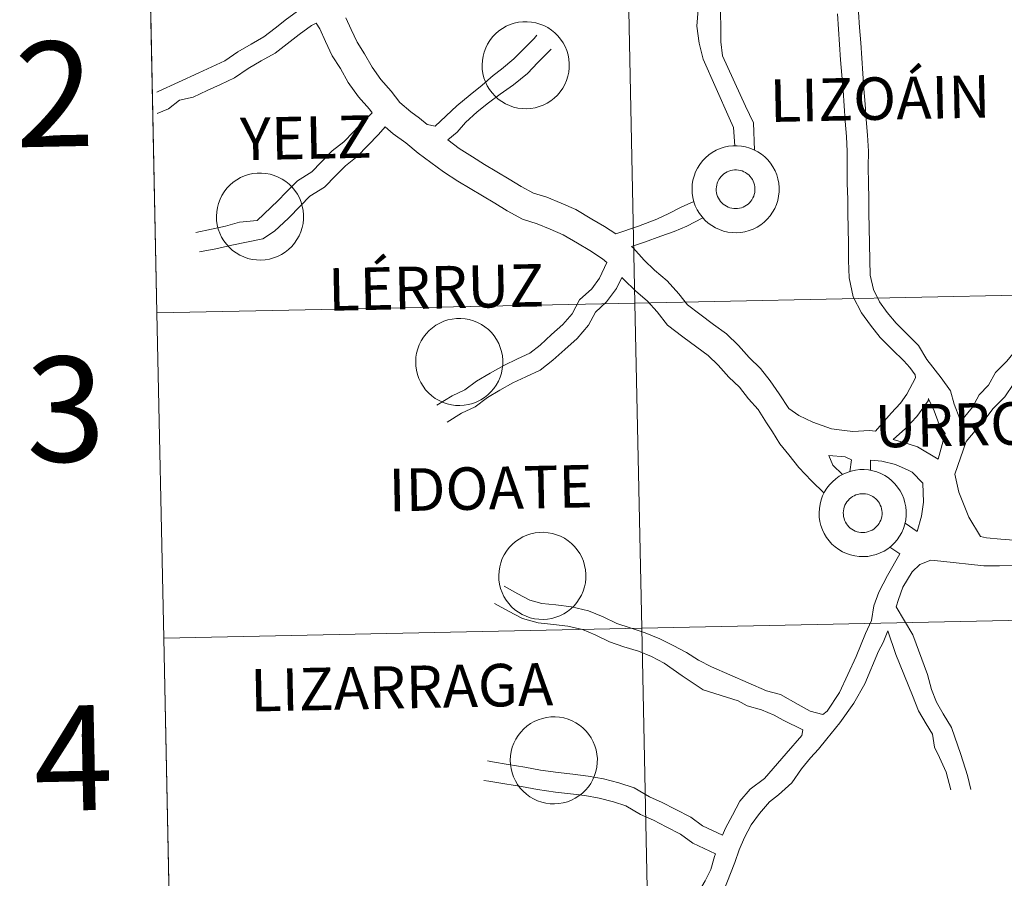
# Model space of a CAD drawing. Units: metres. Extents: x 640676 to 645192, y 4729470 to 4732532.
# Drawn here: x 641541 to 641626, y 4729651 to 4729725 of the extents above; entities that cross this region are included whole.
import ezdxf
from ezdxf.enums import TextEntityAlignment as Align

# ---------------------------------------------------------------- set-up
doc = ezdxf.new("R2010")
doc.units = ezdxf.units.M
doc.header["$MEASUREMENT"] = 0
doc.layers.add('Level 63', color=7, linetype='Continuous', lineweight=0)
doc.styles.add('Arial', font='ARIAL.TTF', dxfattribs={"height": 0.2})

msp = doc.modelspace()

# ---------------------------------------------------------------- linework, layer by layer
at = {"layer": 'Level 63', "linetype": 'Continuous', "lineweight": 0}
for p, q in [((641552.55, 4729727.44, 0.01), (641553.13, 4729699.59, 0.01)), ((641553.13, 4729699.59, 0.01), (641553.71, 4729671.72, 0.01)), ((641622.48, 4729688.58, 0.01), (641621.52, 4729685.78, 0.01)), ((641553.71, 4729671.72, 0.01), (641554.29, 4729643.87, 0.01))]:
    msp.add_line(p, q, dxfattribs=at)
for points in [[(641602.66, 4729713.91, 0.01), (641602.56, 4729715.48, 0.01), (641602.18, 4729716.32, 0.01), (641599.94, 4729721.36, 0.01), (641599.6, 4729722.72, 0.01), (641599.41, 4729724.17, 0.01), (641599.53, 4729725.6, 0.01), (641599.55, 4729726.65, 0.01), (641599.7, 4729728.06, 0.01), (641599.95, 4729729.41, 0.01), (641600.07, 4729730.06, 0.01)], [(641604.36, 4729713.54, 0.01), (641604.25, 4729715.88, 0.01), (641603.58, 4729717.32, 0.01), (641601.61, 4729721.63, 0.01), (641601.47, 4729722.82, 0.01), (641601.45, 4729724.05, 0.01), (641601.44, 4729725.32, 0.01), (641601.41, 4729726.73, 0.01), (641601.39, 4729727.92, 0.01), (641601.62, 4729729.12, 0.01), (641601.73, 4729729.75, 0.01)], [(641553.13, 4729699.59, 0.01), (641594.1, 4729700.44, 0.01), (641593.52, 4729728.29, 0.01), (641552.55, 4729727.44, 0.01)], [(641553.11, 4729718.52, 0.01), (641553.24, 4729718.58, 0.01), (641556.73, 4729720.18, 0.01), (641558.95, 4729721.21, 0.01), (641560.05, 4729721.97, 0.01), (641561.21, 4729722.64, 0.01), (641562.3, 4729723.27, 0.01), (641563.26, 4729724.01, 0.01), (641564.24, 4729724.77, 0.01), (641566.02, 4729726.07, 0.01)], [(641569.31, 4729724.9, 0.01), (641569.77, 4729723.89, 0.01), (641570.28, 4729722.8, 0.01), (641570.91, 4729721.81, 0.01), (641571.59, 4729720.65, 0.01), (641572.31, 4729719.6, 0.01), (641573.21, 4729718.6, 0.01), (641573.96, 4729717.63, 0.01), (641574.89, 4729716.84, 0.01), (641575.64, 4729716.28, 0.01), (641576.28, 4729715.75, 0.01)], [(641611.46, 4729725.23, 0.01), (641611.54, 4729723.93, 0.01), (641611.63, 4729722.6, 0.01), (641611.73, 4729721.29, 0.01), (641611.83, 4729719.98, 0.01), (641611.94, 4729718.66, 0.01), (641612.03, 4729717.34, 0.01), (641612.13, 4729716.03, 0.01), (641612.23, 4729714.72, 0.01), (641612.3, 4729713.43, 0.01), (641612.29, 4729712.1, 0.01), (641612.3, 4729710.7, 0.01), (641612.34, 4729709.34, 0.01), (641612.35, 4729708.12, 0.01), (641612.38, 4729706.89, 0.01), (641612.4, 4729705.5, 0.01), (641612.42, 4729704.09, 0.01), (641612.46, 4729702.61, 0.01), (641612.82, 4729700.98, 0.01), (641613.51, 4729699.6, 0.01), (641614.29, 4729698.53, 0.01), (641615.13, 4729697.5, 0.01), (641616.16, 4729696.47, 0.01), (641617.15, 4729695.49, 0.01), (641617.66, 4729694.91, 0.01), (641618.13, 4729694.29, 0.01), (641618.14, 4729694.04, 0.01)], [(641613.27, 4729725.38, 0.01), (641613.35, 4729724.05, 0.01), (641613.45, 4729722.74, 0.01), (641613.54, 4729721.42, 0.01), (641613.64, 4729720.12, 0.01), (641613.73, 4729718.8, 0.01), (641613.83, 4729717.48, 0.01), (641613.93, 4729716.17, 0.01), (641614.04, 4729714.84, 0.01), (641614.11, 4729713.47, 0.01), (641614.1, 4729712.09, 0.01), (641614.11, 4729710.72, 0.01), (641614.15, 4729709.37, 0.01), (641614.16, 4729708.14, 0.01), (641614.19, 4729706.91, 0.01), (641614.21, 4729705.51, 0.01), (641614.23, 4729704.12, 0.01), (641614.26, 4729702.83, 0.01), (641614.54, 4729701.6, 0.01), (641615.06, 4729700.54, 0.01), (641615.73, 4729699.64, 0.01), (641616.48, 4729698.72, 0.01), (641617.43, 4729697.76, 0.01), (641618.42, 4729696.79, 0.01), (641619.12, 4729695.61, 0.01), (641620.35, 4729694.03, 0.01), (641621.15, 4729692.92, 0.01)], [(641553.14, 4729716.7, 0.01), (641554.12, 4729717.1, 0.01), (641555.06, 4729717.84, 0.01), (641556.23, 4729718.08, 0.01), (641557.44, 4729718.66, 0.01), (641558.58, 4729719.17, 0.01), (641559.78, 4729719.74, 0.01), (641560.96, 4729720.54, 0.01), (641562.06, 4729721.19, 0.01), (641563.25, 4729721.86, 0.01), (641564.3, 4729722.67, 0.01), (641565.33, 4729723.47, 0.01), (641566.38, 4729724.24, 0.01), (641566.77, 4729724.42, 0.01)], [(641566.77, 4729724.42, 0.01), (641567.08, 4729723.96, 0.01), (641567.58, 4729722.87, 0.01), (641568.15, 4729721.62, 0.01), (641568.85, 4729720.55, 0.01), (641569.53, 4729719.36, 0.01), (641570.41, 4729718.11, 0.01), (641571.36, 4729717.05, 0.01), (641571.58, 4729716.76, 0.01)], [(641576.28, 4729715.75, 0.01), (641576.98, 4729715.61, 0.01), (641578.84, 4729717.36, 0.01), (641579.99, 4729718.28, 0.01), (641581.02, 4729719.11, 0.01), (641581.95, 4729719.96, 0.01), (641582.67, 4729720.5, 0.01), (641583.73, 4729721.37, 0.01), (641584.58, 4729722.22, 0.01), (641585.46, 4729723.13, 0.01), (641585.7, 4729723.39, 0.01)], [(641578.06, 4729714.42, 0.01), (641578.87, 4729715.09, 0.01), (641579.58, 4729715.93, 0.01), (641580.58, 4729716.83, 0.01), (641581.55, 4729717.59, 0.01), (641582.55, 4729718.36, 0.01), (641583.68, 4729719.14, 0.01), (641584.88, 4729720.11, 0.01), (641585.79, 4729721.05, 0.01), (641586.67, 4729721.96, 0.01), (641586.92, 4729722.21, 0.01)], [(641556.45, 4729706.5, 0.01), (641557.82, 4729706.76, 0.01), (641559, 4729707.02, 0.01), (641560.22, 4729707.37, 0.01), (641561.73, 4729707.52, 0.01), (641563.48, 4729709.19, 0.01), (641564.22, 4729709.95, 0.01), (641565.17, 4729710.93, 0.01), (641566.42, 4729711.7, 0.01), (641567.22, 4729712.53, 0.01), (641568.14, 4729713.48, 0.01), (641569.15, 4729714.26, 0.01), (641569.98, 4729715.13, 0.01), (641570.82, 4729716, 0.01), (641571.58, 4729716.76, 0.01)], [(641556.77, 4729704.82, 0.01), (641558.18, 4729705.1, 0.01), (641559.54, 4729705.41, 0.01), (641562.21, 4729705.94, 0.01), (641563.21, 4729706.59, 0.01), (641564.4, 4729707.71, 0.01), (641565.43, 4729708.76, 0.01), (641566.23, 4729709.59, 0.01), (641567.5, 4729710.38, 0.01), (641568.45, 4729711.36, 0.01), (641569.28, 4729712.21, 0.01), (641570.28, 4729713, 0.01), (641571.2, 4729713.95, 0.01), (641572.11, 4729714.88, 0.01), (641572.68, 4729715.54, 0.01)], [(641572.68, 4729715.54, 0.01), (641573.39, 4729714.94, 0.01), (641574.45, 4729714.18, 0.01), (641575.51, 4729713.28, 0.01), (641576.6, 4729712.48, 0.01), (641577.68, 4729711.7, 0.01), (641578.91, 4729710.9, 0.01), (641579.98, 4729710.26, 0.01), (641581.04, 4729709.62, 0.01), (641582.08, 4729708.99, 0.01), (641583.16, 4729708.34, 0.01), (641584.47, 4729707.63, 0.01), (641585.71, 4729707.24, 0.01), (641586.84, 4729706.76, 0.01), (641587.95, 4729706.29, 0.01), (641589.19, 4729705.56, 0.01), (641590.23, 4729704.95, 0.01), (641591.33, 4729704.24, 0.01), (641591.7, 4729703.92, 0.01)], [(641621.99, 4729690.24, 0.01), (641623.03, 4729691.52, 0.01), (641623.61, 4729692.58, 0.01), (641624.42, 4729693.41, 0.01), (641625.02, 4729694.49, 0.01), (641625.97, 4729695.47, 0.01), (641626.86, 4729696.53, 0.01), (641627.8, 4729697.5, 0.01), (641628.84, 4729698.43, 0.01), (641629.71, 4729699.33, 0.01), (641630.6, 4729700.25, 0.01), (641631.99, 4729702.14, 0.01), (641633.01, 4729703.34, 0.01), (641634.95, 4729706.89, 0.01), (641635.09, 4729708.11, 0.01), (641635.06, 4729709.43, 0.01), (641635.46, 4729712.91, 0.01), (641635.45, 4729714.12, 0.01), (641635.42, 4729715.34, 0.01)], [(641622.48, 4729688.58, 0.01), (641624.17, 4729690.58, 0.01), (641624.82, 4729691.39, 0.01), (641625.8, 4729692.4, 0.01), (641626.59, 4729693.55, 0.01), (641627.23, 4729694.33, 0.01), (641628.12, 4729695.41, 0.01), (641628.96, 4729696.28, 0.01), (641630.02, 4729697.2, 0.01), (641630.93, 4729698.15, 0.01), (641631.83, 4729699.08, 0.01), (641633.39, 4729701.18, 0.01), (641634.17, 4729702.12, 0.01), (641636.17, 4729705.21, 0.01), (641636.77, 4729708.03, 0.01), (641636.76, 4729709.14, 0.01), (641637.16, 4729712.93, 0.01), (641637.13, 4729714.15, 0.01), (641637.12, 4729715.36, 0.01)], [(641578.06, 4729714.42, 0.01), (641579.04, 4729713.69, 0.01), (641580.19, 4729712.96, 0.01), (641581.22, 4729712.33, 0.01), (641582.27, 4729711.69, 0.01), (641583.33, 4729711.05, 0.01), (641584.36, 4729710.44, 0.01), (641585.41, 4729709.87, 0.01), (641586.55, 4729709.51, 0.01), (641587.78, 4729708.99, 0.01), (641589.03, 4729708.45, 0.01), (641590.42, 4729707.64, 0.01), (641591.49, 4729706.99, 0.01), (641592.47, 4729706.37, 0.01)], [(641592.47, 4729706.37, 0.01), (641594.42, 4729707.02, 0.01), (641595.99, 4729707.64, 0.01), (641597, 4729708.12, 0.01), (641598.06, 4729708.65, 0.01), (641599.16, 4729709.15, 0.01)], [(641593.82, 4729705.29, 0.01), (641594.91, 4729705.67, 0.01), (641596.33, 4729706.17, 0.01), (641597.46, 4729706.56, 0.01), (641598.56, 4729707.02, 0.01), (641599.93, 4729707.74, 0.01)], [(641593.82, 4729705.29, 0.01), (641593.94, 4729705.17, 0.01), (641594.9, 4729704.11, 0.01), (641595.77, 4729703.27, 0.01), (641596.86, 4729702.35, 0.01), (641597.87, 4729701.22, 0.01), (641598.6, 4729700.29, 0.01), (641599.66, 4729699.49, 0.01), (641600.83, 4729698.59, 0.01), (641601.95, 4729697.79, 0.01), (641602.97, 4729696.8, 0.01), (641603.9, 4729695.77, 0.01), (641604.87, 4729694.84, 0.01), (641605.68, 4729693.77, 0.01), (641606.46, 4729692.65, 0.01), (641607.28, 4729691.41, 0.01), (641608.14, 4729690.79, 0.01)], [(641577.13, 4729691.68, 0.01), (641578.43, 4729692.49, 0.01), (641579.53, 4729692.99, 0.01), (641580.51, 4729693.75, 0.01), (641581.69, 4729694.44, 0.01), (641582.86, 4729695.1, 0.01), (641584.03, 4729695.66, 0.01), (641585.09, 4729696.14, 0.01), (641585.98, 4729696.84, 0.01), (641586.96, 4729697.73, 0.01), (641587.93, 4729698.59, 0.01), (641588.71, 4729699.51, 0.01), (641589.36, 4729700.72, 0.01), (641590.4, 4729701.67, 0.01), (641591.06, 4729702.56, 0.01), (641591.7, 4729703.92, 0.01)], [(641578.02, 4729690.24, 0.01), (641579.24, 4729691, 0.01), (641580.41, 4729691.54, 0.01), (641581.45, 4729692.34, 0.01), (641582.53, 4729692.97, 0.01), (641583.64, 4729693.61, 0.01), (641584.74, 4729694.11, 0.01), (641585.97, 4729694.69, 0.01), (641587.07, 4729695.54, 0.01), (641588.1, 4729696.47, 0.01), (641589.15, 4729697.41, 0.01), (641590.12, 4729698.55, 0.01), (641590.71, 4729699.66, 0.01), (641591.67, 4729700.53, 0.01), (641592.51, 4729701.69, 0.01), (641592.97, 4729702.64, 0.01)], [(641592.97, 4729702.64, 0.01), (641593.16, 4729702.45, 0.01), (641594.15, 4729701.48, 0.01), (641595.18, 4729700.61, 0.01), (641596.02, 4729699.68, 0.01), (641596.88, 4729698.54, 0.01), (641598.2, 4729697.55, 0.01), (641599.4, 4729696.65, 0.01), (641600.39, 4729695.94, 0.01), (641601.23, 4729695.12, 0.01), (641602.16, 4729694.09, 0.01), (641603.05, 4729693.23, 0.01), (641603.83, 4729692.23, 0.01), (641604.66, 4729691.3, 0.01), (641605.37, 4729690.17, 0.01), (641605.9, 4729689.39, 0.01)], [(641553.71, 4729671.72, 0.01), (641594.68, 4729672.57, 0.01), (641594.1, 4729700.44, 0.01), (641553.13, 4729699.59, 0.01)], [(641614.73, 4729689.46, 0.01), (641616.05, 4729691.01, 0.01), (641616.87, 4729691.85, 0.01), (641617.4, 4729692.63, 0.01), (641618.14, 4729694.04, 0.01)], [(641621.15, 4729692.92, 0.01), (641621.46, 4729691.76, 0.01), (641621.95, 4729690.5, 0.01), (641621.99, 4729690.24, 0.01)], [(641616.24, 4729688.74, 0.01), (641617.3, 4729689.69, 0.01), (641618.27, 4729690.71, 0.01), (641619.23, 4729692.07, 0.01), (641619.25, 4729692.26, 0.01)], [(641619.25, 4729692.23, 0.01), (641619.74, 4729691.19, 0.01), (641620.19, 4729690.03, 0.01), (641620.68, 4729689.26, 0.01), (641620.1, 4729687.07, 0.01)], [(641608.14, 4729690.79, 0.01), (641609.34, 4729690.22, 0.01), (641610.94, 4729689.65, 0.01), (641612.07, 4729689.51, 0.01), (641612.78, 4729689.44, 0.01), (641614.2, 4729689.5, 0.01), (641614.73, 4729689.46, 0.01)], [(641610.32, 4729684.15, 0.01), (641609.24, 4729685.2, 0.01), (641608.14, 4729686.35, 0.01), (641607.29, 4729687.44, 0.01), (641606.53, 4729688.37, 0.01), (641605.9, 4729689.39, 0.01)], [(641616.24, 4729688.74, 0.01), (641617.53, 4729688.38, 0.01), (641618.32, 4729688.1, 0.01), (641620.1, 4729687.07, 0.01)], [(641611.9, 4729685.73, 0.01), (641611.07, 4729686.55, 0.01), (641610.73, 4729687.36, 0.01), (641612.13, 4729687.26, 0.01), (641612.65, 4729687.01, 0.01)], [(641612.65, 4729687.01, 0.01), (641612.52, 4729685.98, 0.01)], [(641614.3, 4729686.98, 0.01), (641614.3, 4729686.08, 0.01)], [(641614.3, 4729686.98, 0.01), (641615.25, 4729686.88, 0.01), (641616.44, 4729686.6, 0.01), (641617.51, 4729686.11, 0.01), (641617.86, 4729685.93, 0.01), (641618.78, 4729684.99, 0.01)], [(641621.52, 4729685.78, 0.01), (641621.86, 4729684.22, 0.01), (641622.71, 4729682.09, 0.01), (641623.72, 4729680.43, 0.01), (641624.23, 4729680.32, 0.01), (641625.46, 4729680.21, 0.01), (641626.96, 4729680.09, 0.01)], [(641618.28, 4729680.86, 0.01), (641618.66, 4729682.17, 0.01), (641618.84, 4729683.36, 0.01), (641618.78, 4729684.99, 0.01)], [(641617.25, 4729681.58, 0.01), (641618.29, 4729680.85, 0.01)], [(641615.95, 4729679.52, 0.01), (641616.82, 4729678.93, 0.01)], [(641616.8, 4729678.95, 0.01), (641615.74, 4729677.07, 0.01), (641615, 4729675.65, 0.01), (641614.57, 4729674.47, 0.01), (641614.38, 4729673.24, 0.01), (641613.85, 4729672.12, 0.01), (641613.07, 4729670.13, 0.01), (641611.64, 4729667.05, 0.01), (641610.59, 4729665.46, 0.01), (641610.2, 4729665.18, 0.01)], [(641620.31, 4729678.3, 0.01), (641619.47, 4729678.41, 0.01), (641618.51, 4729678.02, 0.01), (641617.87, 4729677.39, 0.01), (641617.07, 4729676.08, 0.01), (641616.7, 4729675.04, 0.01), (641616.49, 4729674.41, 0.01)], [(641620.31, 4729678.3, 0.01), (641624, 4729677.9, 0.01), (641625.34, 4729677.92, 0.01), (641626.49, 4729677.93, 0.01)], [(641582.88, 4729676.16, 0.01), (641584.07, 4729675.51, 0.01), (641585.08, 4729674.98, 0.01), (641586.11, 4729674.69, 0.01), (641587.33, 4729674.56, 0.01), (641588.65, 4729674.41, 0.01), (641590.11, 4729674.06, 0.01), (641591.39, 4729673.54, 0.01), (641592.56, 4729672.97, 0.01), (641593.69, 4729672.59, 0.01), (641594.99, 4729672.18, 0.01), (641596.24, 4729671.66, 0.01), (641597.38, 4729671.07, 0.01), (641598.52, 4729670.48, 0.01), (641599.55, 4729669.82, 0.01), (641600.66, 4729669.24, 0.01), (641605.39, 4729667.2, 0.01), (641606.57, 4729666.89, 0.01), (641608.08, 4729666.03, 0.01), (641609.12, 4729665.46, 0.01), (641610.2, 4729665.18, 0.01)], [(641582.06, 4729674.68, 0.01), (641583.27, 4729674.02, 0.01), (641584.47, 4729673.4, 0.01), (641585.81, 4729673.04, 0.01), (641587.13, 4729672.88, 0.01), (641588.35, 4729672.73, 0.01), (641589.6, 4729672.45, 0.01), (641590.7, 4729671.99, 0.01), (641591.92, 4729671.4, 0.01), (641593.15, 4729670.98, 0.01), (641594.41, 4729670.6, 0.01), (641595.53, 4729670.13, 0.01), (641596.6, 4729669.57, 0.01), (641598.16, 4729668.48, 0.01), (641599.95, 4729667.28, 0.01), (641602.95, 4729666.34, 0.01), (641603.71, 4729665.9, 0.01), (641604.95, 4729665.57, 0.01), (641606.04, 4729665.12, 0.01), (641606.82, 4729664.69, 0.01), (641608.5, 4729663.84, 0.01), (641608.42, 4729663.36, 0.01)], [(641616.49, 4729674.41, 0.01), (641617.93, 4729672.01, 0.01), (641619.17, 4729668.59, 0.01), (641619.51, 4729667.32, 0.01), (641619.94, 4729666.22, 0.01), (641620.53, 4729665.23, 0.01), (641621.23, 4729664.04, 0.01), (641622.04, 4729661.74, 0.01), (641622.62, 4729659.95, 0.01), (641622.9, 4729658.73, 0.01)], [(641554.29, 4729643.87, 0.01), (641595.26, 4729644.72, 0.01), (641594.68, 4729672.57, 0.01), (641553.71, 4729671.72, 0.01)], [(641615.77, 4729672.35, 0.01), (641615.39, 4729671.33, 0.01), (641614.99, 4729670.61, 0.01), (641613.82, 4729667.81, 0.01), (641612.87, 4729666.13, 0.01), (641611.67, 4729664.45, 0.01), (641610.54, 4729663.08, 0.01), (641609.83, 4729662.21, 0.01), (641609.16, 4729661.45, 0.01), (641608.37, 4729660.5, 0.01), (641607.54, 4729659.31, 0.01), (641606.4, 4729658.29, 0.01), (641605.64, 4729657.68, 0.01)], [(641615.77, 4729672.35, 0.01), (641616.47, 4729670.3, 0.01), (641617.89, 4729666.79, 0.01), (641618.41, 4729665.48, 0.01), (641619.06, 4729664.37, 0.01), (641619.6, 4729663.47, 0.01), (641619.77, 4729662.37, 0.01), (641620.2, 4729661.48, 0.01), (641620.77, 4729660.23, 0.01), (641621.19, 4729658.71, 0.01)], [(641608.42, 4729663.36, 0.01), (641607.05, 4729661.83, 0.01), (641605.22, 4729659.68, 0.01), (641603.98, 4729658.78, 0.01)], [(641601.6, 4729654.81, 0.01), (641599.88, 4729655.63, 0.01), (641598.89, 4729656.37, 0.01), (641597.55, 4729657.05, 0.01), (641596.43, 4729657.62, 0.01), (641595.35, 4729658.11, 0.01), (641594.03, 4729658.88, 0.01), (641592.72, 4729659.32, 0.01), (641591.4, 4729659.64, 0.01), (641590.08, 4729659.89, 0.01), (641588.78, 4729660.05, 0.01), (641587.51, 4729660.19, 0.01), (641586.02, 4729660.41, 0.01), (641584.66, 4729660.65, 0.01), (641583.23, 4729660.88, 0.01), (641581.88, 4729661.11, 0.01), (641581.46, 4729661.19, 0.01)], [(641601, 4729653.23, 0.01), (641599.05, 4729654.15, 0.01), (641598.01, 4729654.92, 0.01), (641596.78, 4729655.53, 0.01), (641595.69, 4729656.11, 0.01), (641594.57, 4729656.6, 0.01), (641593.33, 4729657.33, 0.01), (641592.26, 4729657.69, 0.01), (641591.04, 4729657.99, 0.01), (641589.82, 4729658.22, 0.01), (641588.57, 4729658.37, 0.01), (641587.29, 4729658.52, 0.01), (641585.75, 4729658.74, 0.01), (641584.39, 4729658.99, 0.01), (641582.95, 4729659.22, 0.01), (641581.59, 4729659.45, 0.01), (641581.16, 4729659.52, 0.01)], [(641603.98, 4729658.78, 0.01), (641603.08, 4729657.75, 0.01), (641602.45, 4729656.55, 0.01), (641601.86, 4729655.42, 0.01), (641601.6, 4729654.81, 0.01)], [(641605.64, 4729657.68, 0.01), (641604.79, 4729656.67, 0.01), (641604.06, 4729655.71, 0.01), (641603.5, 4729654.63, 0.01), (641603.03, 4729653.58, 0.01), (641602.66, 4729652.47, 0.01), (641601.67, 4729649.95, 0.01), (641600.44, 4729647.83, 0.01), (641599.47, 4729646.62, 0.01), (641596.93, 4729645.2, 0.01), (641595.64, 4729644.83, 0.01), (641594.48, 4729644.47, 0.01), (641594.62, 4729644.27, 0.01)], [(641601, 4729653.23, 0.01), (641600.92, 4729653, 0.01), (641600.62, 4729651.87, 0.01), (641600.12, 4729650.91, 0.01), (641598.87, 4729648.77, 0.01), (641596.37, 4729646.92, 0.01), (641595.14, 4729646.57, 0.01), (641593.95, 4729646.21, 0.01), (641592.9, 4729645.71, 0.01), (641591.45, 4729645.27, 0.01), (641590.19, 4729644.82, 0.01), (641589.5, 4729644.6, 0.01), (641588.6, 4729644.3, 0.01), (641587.36, 4729643.76, 0.01), (641586.34, 4729643.11, 0.01), (641583.88, 4729641.01, 0.01)]]:
    msp.add_polyline3d(points, dxfattribs=at)
for points in [[(641634.5, 4729729.14, 0.01), (641635.08, 4729701.29, 0.01), (641594.1, 4729700.44, 0.01), (641593.52, 4729728.29, 0.01), (641634.5, 4729729.14, 0.01)], [(641593.52, 4729728.29, 0.01), (641594.1, 4729700.44, 0.01), (641553.13, 4729699.59, 0.01), (641552.55, 4729727.44, 0.01), (641593.52, 4729728.29, 0.01)], [(641581.004, 4729720.86, 0.009), (641581.025, 4729721.232, 0.009), (641581.084, 4729721.599, 0.009), (641581.179, 4729721.959, 0.009), (641581.309, 4729722.308, 0.009), (641581.473, 4729722.642, 0.009), (641581.67, 4729722.958, 0.009), (641581.897, 4729723.253, 0.009), (641582.153, 4729723.524, 0.009), (641582.434, 4729723.768, 0.009), (641582.738, 4729723.983, 0.009), (641583.062, 4729724.166, 0.009), (641583.403, 4729724.316, 0.009), (641583.756, 4729724.432, 0.009), (641584.12, 4729724.512, 0.009), (641584.49, 4729724.555, 0.009), (641584.862, 4729724.561, 0.009), (641585.233, 4729724.53, 0.009), (641585.599, 4729724.463, 0.009), (641585.957, 4729724.359, 0.009), (641586.302, 4729724.22, 0.009), (641586.632, 4729724.047, 0.009), (641586.943, 4729723.843, 0.009), (641587.232, 4729723.608, 0.009), (641587.496, 4729723.346, 0.009), (641587.733, 4729723.059, 0.009), (641587.94, 4729722.75, 0.009), (641588.116, 4729722.421, 0.009), (641588.257, 4729722.077, 0.009), (641588.364, 4729721.72, 0.009), (641588.435, 4729721.355, 0.009), (641588.469, 4729720.984, 0.009), (641588.466, 4729720.612, 0.009), (641588.426, 4729720.242, 0.009), (641588.349, 4729719.877, 0.009), (641588.236, 4729719.523, 0.009), (641588.089, 4729719.181, 0.009), (641587.908, 4729718.855, 0.009), (641587.696, 4729718.55, 0.009), (641587.454, 4729718.266, 0.009), (641587.185, 4729718.009, 0.009), (641586.892, 4729717.779, 0.009), (641586.578, 4729717.58, 0.009), (641586.245, 4729717.413, 0.009), (641585.898, 4729717.279, 0.009), (641585.538, 4729717.182, 0.009), (641585.171, 4729717.12, 0.009), (641584.8, 4729717.095, 0.009), (641584.428, 4729717.108, 0.009), (641584.059, 4729717.157, 0.009), (641583.697, 4729717.243, 0.009), (641583.345, 4729717.364, 0.009), (641583.007, 4729717.52, 0.009), (641582.686, 4729717.709, 0.009), (641582.385, 4729717.929, 0.009), (641582.108, 4729718.178, 0.009), (641581.857, 4729718.453, 0.009), (641581.635, 4729718.751, 0.009), (641581.444, 4729719.07, 0.009), (641581.285, 4729719.407, 0.009), (641581.16, 4729719.758, 0.009), (641581.072, 4729720.12, 0.009), (641581.019, 4729720.488, 0.009), (641581.004, 4729720.86, 0.009)], [(641598.997, 4729710.227, 0.009), (641599.018, 4729710.598, 0.009), (641599.077, 4729710.966, 0.009), (641599.172, 4729711.326, 0.009), (641599.302, 4729711.675, 0.009), (641599.466, 4729712.009, 0.009), (641599.663, 4729712.325, 0.009), (641599.89, 4729712.62, 0.009), (641600.146, 4729712.89, 0.009), (641600.427, 4729713.134, 0.009), (641600.731, 4729713.349, 0.009), (641601.055, 4729713.533, 0.009), (641601.396, 4729713.683, 0.009), (641601.749, 4729713.798, 0.009), (641602.113, 4729713.878, 0.009), (641602.483, 4729713.921, 0.009), (641602.855, 4729713.928, 0.009), (641603.226, 4729713.897, 0.009), (641603.592, 4729713.829, 0.009), (641603.95, 4729713.725, 0.009), (641604.295, 4729713.586, 0.009), (641604.625, 4729713.414, 0.009), (641604.936, 4729713.209, 0.009), (641605.225, 4729712.975, 0.009), (641605.489, 4729712.713, 0.009), (641605.726, 4729712.425, 0.009), (641605.933, 4729712.116, 0.009), (641606.109, 4729711.788, 0.009), (641606.25, 4729711.443, 0.009), (641606.357, 4729711.087, 0.009), (641606.428, 4729710.721, 0.009), (641606.462, 4729710.351, 0.009), (641606.459, 4729709.978, 0.009), (641606.419, 4729709.608, 0.009), (641606.342, 4729709.244, 0.009), (641606.229, 4729708.889, 0.009), (641606.082, 4729708.547, 0.009), (641605.901, 4729708.222, 0.009), (641605.689, 4729707.916, 0.009), (641605.447, 4729707.633, 0.009), (641605.178, 4729707.375, 0.009), (641604.885, 4729707.146, 0.009), (641604.571, 4729706.946, 0.009), (641604.238, 4729706.779, 0.009), (641603.891, 4729706.646, 0.009), (641603.531, 4729706.548, 0.009), (641603.164, 4729706.487, 0.009), (641602.793, 4729706.462, 0.009), (641602.421, 4729706.474, 0.009), (641602.052, 4729706.524, 0.009), (641601.69, 4729706.609, 0.009), (641601.338, 4729706.731, 0.009), (641601, 4729706.887, 0.009), (641600.679, 4729707.076, 0.009), (641600.378, 4729707.295, 0.009), (641600.101, 4729707.544, 0.009), (641599.85, 4729707.819, 0.009), (641599.628, 4729708.118, 0.009), (641599.437, 4729708.437, 0.009), (641599.278, 4729708.774, 0.009), (641599.153, 4729709.125, 0.009), (641599.065, 4729709.486, 0.009), (641599.012, 4729709.855, 0.009), (641598.997, 4729710.227, 0.009)], [(641598.997, 4729710.227, 0.009), (641599.018, 4729710.598, 0.009), (641599.077, 4729710.966, 0.009), (641599.172, 4729711.326, 0.009), (641599.302, 4729711.675, 0.009), (641599.466, 4729712.009, 0.009), (641599.663, 4729712.325, 0.009), (641599.89, 4729712.62, 0.009), (641600.146, 4729712.89, 0.009), (641600.427, 4729713.134, 0.009), (641600.731, 4729713.349, 0.009), (641601.055, 4729713.533, 0.009), (641601.396, 4729713.683, 0.009), (641601.749, 4729713.798, 0.009), (641602.113, 4729713.878, 0.009), (641602.483, 4729713.921, 0.009), (641602.855, 4729713.928, 0.009), (641603.226, 4729713.897, 0.009), (641603.592, 4729713.829, 0.009), (641603.95, 4729713.725, 0.009), (641604.295, 4729713.586, 0.009), (641604.625, 4729713.414, 0.009), (641604.936, 4729713.209, 0.009), (641605.225, 4729712.975, 0.009), (641605.489, 4729712.713, 0.009), (641605.726, 4729712.425, 0.009), (641605.933, 4729712.116, 0.009), (641606.109, 4729711.788, 0.009), (641606.25, 4729711.443, 0.009), (641606.357, 4729711.087, 0.009), (641606.428, 4729710.721, 0.009), (641606.462, 4729710.351, 0.009), (641606.459, 4729709.978, 0.009), (641606.419, 4729709.608, 0.009), (641606.342, 4729709.244, 0.009), (641606.229, 4729708.889, 0.009), (641606.082, 4729708.547, 0.009), (641605.901, 4729708.222, 0.009), (641605.689, 4729707.916, 0.009), (641605.447, 4729707.633, 0.009), (641605.178, 4729707.375, 0.009), (641604.885, 4729707.146, 0.009), (641604.571, 4729706.946, 0.009), (641604.238, 4729706.779, 0.009), (641603.891, 4729706.646, 0.009), (641603.531, 4729706.548, 0.009), (641603.164, 4729706.487, 0.009), (641602.793, 4729706.462, 0.009), (641602.421, 4729706.474, 0.009), (641602.052, 4729706.524, 0.009), (641601.69, 4729706.609, 0.009), (641601.338, 4729706.731, 0.009), (641601, 4729706.887, 0.009), (641600.679, 4729707.076, 0.009), (641600.378, 4729707.295, 0.009), (641600.101, 4729707.544, 0.009), (641599.85, 4729707.819, 0.009), (641599.628, 4729708.118, 0.009), (641599.437, 4729708.437, 0.009), (641599.278, 4729708.774, 0.009), (641599.153, 4729709.125, 0.009), (641599.065, 4729709.486, 0.009), (641599.012, 4729709.855, 0.009), (641598.997, 4729710.227, 0.009)], [(641558.23, 4729707.884, 0.009), (641558.252, 4729708.256, 0.009), (641558.31, 4729708.623, 0.009), (641558.405, 4729708.983, 0.009), (641558.536, 4729709.332, 0.009), (641558.7, 4729709.666, 0.009), (641558.897, 4729709.982, 0.009), (641559.124, 4729710.277, 0.009), (641559.379, 4729710.548, 0.009), (641559.66, 4729710.792, 0.009), (641559.965, 4729711.007, 0.009), (641560.288, 4729711.19, 0.009), (641560.629, 4729711.34, 0.009), (641560.983, 4729711.456, 0.009), (641561.347, 4729711.536, 0.009), (641561.716, 4729711.579, 0.009), (641562.089, 4729711.585, 0.009), (641562.459, 4729711.554, 0.009), (641562.826, 4729711.487, 0.009), (641563.183, 4729711.383, 0.009), (641563.528, 4729711.244, 0.009), (641563.858, 4729711.071, 0.009), (641564.169, 4729710.867, 0.009), (641564.458, 4729710.632, 0.009), (641564.723, 4729710.37, 0.009), (641564.96, 4729710.083, 0.009), (641565.167, 4729709.774, 0.009), (641565.342, 4729709.445, 0.009), (641565.484, 4729709.101, 0.009), (641565.591, 4729708.744, 0.009), (641565.661, 4729708.379, 0.009), (641565.695, 4729708.008, 0.009), (641565.692, 4729707.636, 0.009), (641565.652, 4729707.266, 0.009), (641565.575, 4729706.902, 0.009), (641565.463, 4729706.547, 0.009), (641565.315, 4729706.205, 0.009), (641565.134, 4729705.88, 0.009), (641564.922, 4729705.574, 0.009), (641564.681, 4729705.29, 0.009), (641564.412, 4729705.033, 0.009), (641564.119, 4729704.803, 0.009), (641563.805, 4729704.604, 0.009), (641563.472, 4729704.437, 0.009), (641563.124, 4729704.304, 0.009), (641562.765, 4729704.206, 0.009), (641562.398, 4729704.144, 0.009), (641562.026, 4729704.119, 0.009), (641561.654, 4729704.132, 0.009), (641561.285, 4729704.181, 0.009), (641560.923, 4729704.267, 0.009), (641560.571, 4729704.388, 0.009), (641560.233, 4729704.544, 0.009), (641559.912, 4729704.733, 0.009), (641559.612, 4729704.953, 0.009), (641559.335, 4729705.202, 0.009), (641559.084, 4729705.477, 0.009), (641558.862, 4729705.775, 0.009), (641558.67, 4729706.095, 0.009), (641558.511, 4729706.431, 0.009), (641558.387, 4729706.782, 0.009), (641558.298, 4729707.144, 0.009), (641558.246, 4729707.512, 0.009), (641558.23, 4729707.884, 0.009)], [(641601.108, 4729710.557, 0.009), (641601.152, 4729710.717, 0.009), (641601.212, 4729710.871, 0.009), (641601.287, 4729711.019, 0.009), (641601.376, 4729711.159, 0.009), (641601.479, 4729711.289, 0.009), (641601.594, 4729711.408, 0.009), (641601.72, 4729711.515, 0.009), (641601.857, 4729711.61, 0.009), (641602.002, 4729711.69, 0.009), (641602.154, 4729711.755, 0.009), (641602.312, 4729711.804, 0.009), (641602.475, 4729711.838, 0.009), (641602.639, 4729711.855, 0.009), (641602.805, 4729711.856, 0.009), (641602.97, 4729711.841, 0.009), (641603.133, 4729711.809, 0.009), (641603.291, 4729711.761, 0.009), (641603.444, 4729711.697, 0.009), (641603.59, 4729711.618, 0.009), (641603.728, 4729711.526, 0.009), (641603.855, 4729711.42, 0.009), (641603.972, 4729711.302, 0.009), (641604.076, 4729711.173, 0.009), (641604.166, 4729711.034, 0.009), (641604.243, 4729710.887, 0.009), (641604.304, 4729710.733, 0.009), (641604.35, 4729710.574, 0.009), (641604.379, 4729710.411, 0.009), (641604.392, 4729710.246, 0.009), (641604.389, 4729710.08, 0.009), (641604.369, 4729709.915, 0.009), (641604.333, 4729709.754, 0.009), (641604.281, 4729709.596, 0.009), (641604.214, 4729709.445, 0.009), (641604.132, 4729709.301, 0.009), (641604.036, 4729709.166, 0.009), (641603.927, 4729709.041, 0.009), (641603.806, 4729708.928, 0.009), (641603.674, 4729708.827, 0.009), (641603.533, 4729708.74, 0.009), (641603.384, 4729708.667, 0.009), (641603.229, 4729708.61, 0.009), (641603.069, 4729708.568, 0.009), (641602.905, 4729708.542, 0.009), (641602.739, 4729708.533, 0.009), (641602.574, 4729708.541, 0.009), (641602.41, 4729708.564, 0.009), (641602.249, 4729708.605, 0.009), (641602.093, 4729708.66, 0.009), (641601.943, 4729708.732, 0.009), (641601.801, 4729708.817, 0.009), (641601.669, 4729708.917, 0.009), (641601.547, 4729709.029, 0.009), (641601.437, 4729709.152, 0.009), (641601.339, 4729709.286, 0.009), (641601.255, 4729709.43, 0.009), (641601.187, 4729709.58, 0.009), (641601.133, 4729709.737, 0.009), (641601.095, 4729709.898, 0.009), (641601.074, 4729710.063, 0.009), (641601.069, 4729710.228, 0.009), (641601.08, 4729710.394, 0.009), (641601.108, 4729710.557, 0.009)], [(641601.108, 4729710.557, 0.009), (641601.152, 4729710.717, 0.009), (641601.212, 4729710.871, 0.009), (641601.287, 4729711.019, 0.009), (641601.376, 4729711.159, 0.009), (641601.479, 4729711.289, 0.009), (641601.594, 4729711.408, 0.009), (641601.72, 4729711.515, 0.009), (641601.857, 4729711.61, 0.009), (641602.002, 4729711.69, 0.009), (641602.154, 4729711.755, 0.009), (641602.312, 4729711.804, 0.009), (641602.475, 4729711.838, 0.009), (641602.639, 4729711.855, 0.009), (641602.805, 4729711.856, 0.009), (641602.97, 4729711.841, 0.009), (641603.133, 4729711.809, 0.009), (641603.291, 4729711.761, 0.009), (641603.444, 4729711.697, 0.009), (641603.59, 4729711.618, 0.009), (641603.728, 4729711.526, 0.009), (641603.855, 4729711.42, 0.009), (641603.972, 4729711.302, 0.009), (641604.076, 4729711.173, 0.009), (641604.166, 4729711.034, 0.009), (641604.243, 4729710.887, 0.009), (641604.304, 4729710.733, 0.009), (641604.35, 4729710.574, 0.009), (641604.379, 4729710.411, 0.009), (641604.392, 4729710.246, 0.009), (641604.389, 4729710.08, 0.009), (641604.369, 4729709.915, 0.009), (641604.333, 4729709.754, 0.009), (641604.281, 4729709.596, 0.009), (641604.214, 4729709.445, 0.009), (641604.132, 4729709.301, 0.009), (641604.036, 4729709.166, 0.009), (641603.927, 4729709.041, 0.009), (641603.806, 4729708.928, 0.009), (641603.674, 4729708.827, 0.009), (641603.533, 4729708.74, 0.009), (641603.384, 4729708.667, 0.009), (641603.229, 4729708.61, 0.009), (641603.069, 4729708.568, 0.009), (641602.905, 4729708.542, 0.009), (641602.739, 4729708.533, 0.009), (641602.574, 4729708.541, 0.009), (641602.41, 4729708.564, 0.009), (641602.249, 4729708.605, 0.009), (641602.093, 4729708.66, 0.009), (641601.943, 4729708.732, 0.009), (641601.801, 4729708.817, 0.009), (641601.669, 4729708.917, 0.009), (641601.547, 4729709.029, 0.009), (641601.437, 4729709.152, 0.009), (641601.339, 4729709.286, 0.009), (641601.255, 4729709.43, 0.009), (641601.187, 4729709.58, 0.009), (641601.133, 4729709.737, 0.009), (641601.095, 4729709.898, 0.009), (641601.074, 4729710.063, 0.009), (641601.069, 4729710.228, 0.009), (641601.08, 4729710.394, 0.009), (641601.108, 4729710.557, 0.009)], [(641635.08, 4729701.29, 0.01), (641635.66, 4729673.42, 0.01), (641594.68, 4729672.57, 0.01), (641594.1, 4729700.44, 0.01), (641635.08, 4729701.29, 0.01)], [(641594.1, 4729700.44, 0.01), (641594.68, 4729672.57, 0.01), (641553.71, 4729671.72, 0.01), (641553.13, 4729699.59, 0.01), (641594.1, 4729700.44, 0.01)], [(641575.309, 4729695.416, 0.009), (641575.331, 4729695.788, 0.009), (641575.39, 4729696.156, 0.009), (641575.484, 4729696.516, 0.009), (641575.615, 4729696.864, 0.009), (641575.779, 4729697.198, 0.009), (641575.976, 4729697.514, 0.009), (641576.203, 4729697.809, 0.009), (641576.458, 4729698.08, 0.009), (641576.74, 4729698.324, 0.009), (641577.044, 4729698.539, 0.009), (641577.368, 4729698.722, 0.009), (641577.708, 4729698.873, 0.009), (641578.062, 4729698.988, 0.009), (641578.426, 4729699.068, 0.009), (641578.795, 4729699.111, 0.009), (641579.168, 4729699.117, 0.009), (641579.539, 4729699.086, 0.009), (641579.905, 4729699.019, 0.009), (641580.262, 4729698.915, 0.009), (641580.608, 4729698.776, 0.009), (641580.937, 4729698.604, 0.009), (641581.248, 4729698.399, 0.009), (641581.538, 4729698.164, 0.009), (641581.802, 4729697.902, 0.009), (641582.039, 4729697.615, 0.009), (641582.246, 4729697.306, 0.009), (641582.421, 4729696.977, 0.009), (641582.563, 4729696.633, 0.009), (641582.67, 4729696.277, 0.009), (641582.741, 4729695.911, 0.009), (641582.775, 4729695.54, 0.009), (641582.771, 4729695.168, 0.009), (641582.731, 4729694.798, 0.009), (641582.654, 4729694.434, 0.009), (641582.542, 4729694.079, 0.009), (641582.394, 4729693.737, 0.009), (641582.214, 4729693.412, 0.009), (641582.001, 4729693.106, 0.009), (641581.76, 4729692.823, 0.009), (641581.491, 4729692.565, 0.009), (641581.198, 4729692.335, 0.009), (641580.884, 4729692.136, 0.009), (641580.551, 4729691.969, 0.009), (641580.203, 4729691.836, 0.009), (641579.844, 4729691.738, 0.009), (641579.477, 4729691.676, 0.009), (641579.106, 4729691.652, 0.009), (641578.734, 4729691.664, 0.009), (641578.365, 4729691.713, 0.009), (641578.002, 4729691.799, 0.009), (641577.65, 4729691.921, 0.009), (641577.312, 4729692.077, 0.009), (641576.992, 4729692.265, 0.009), (641576.691, 4729692.485, 0.009), (641576.414, 4729692.734, 0.009), (641576.163, 4729693.009, 0.009), (641575.941, 4729693.307, 0.009), (641575.749, 4729693.627, 0.009), (641575.591, 4729693.963, 0.009), (641575.466, 4729694.314, 0.009), (641575.377, 4729694.676, 0.009), (641575.325, 4729695.044, 0.009), (641575.309, 4729695.416, 0.009)], [(641609.887, 4729682.463, 0.009), (641609.908, 4729682.835, 0.009), (641609.967, 4729683.203, 0.009), (641610.062, 4729683.563, 0.009), (641610.192, 4729683.911, 0.009), (641610.356, 4729684.246, 0.009), (641610.553, 4729684.562, 0.009), (641610.78, 4729684.856, 0.009), (641611.036, 4729685.127, 0.009), (641611.317, 4729685.371, 0.009), (641611.621, 4729685.586, 0.009), (641611.945, 4729685.769, 0.009), (641612.285, 4729685.92, 0.009), (641612.639, 4729686.035, 0.009), (641613.003, 4729686.115, 0.009), (641613.373, 4729686.158, 0.009), (641613.745, 4729686.165, 0.009), (641614.116, 4729686.134, 0.009), (641614.482, 4729686.066, 0.009), (641614.839, 4729685.962, 0.009), (641615.185, 4729685.823, 0.009), (641615.515, 4729685.651, 0.009), (641615.826, 4729685.446, 0.009), (641616.115, 4729685.212, 0.009), (641616.379, 4729684.949, 0.009), (641616.616, 4729684.662, 0.009), (641616.823, 4729684.353, 0.009), (641616.999, 4729684.025, 0.009), (641617.14, 4729683.68, 0.009), (641617.247, 4729683.324, 0.009), (641617.318, 4729682.958, 0.009), (641617.352, 4729682.588, 0.009), (641617.349, 4729682.215, 0.009), (641617.309, 4729681.845, 0.009), (641617.232, 4729681.481, 0.009), (641617.119, 4729681.126, 0.009), (641616.972, 4729680.784, 0.009), (641616.791, 4729680.459, 0.009), (641616.579, 4729680.153, 0.009), (641616.337, 4729679.87, 0.009), (641616.068, 4729679.612, 0.009), (641615.775, 4729679.382, 0.009), (641615.461, 4729679.183, 0.009), (641615.128, 4729679.016, 0.009), (641614.781, 4729678.883, 0.009), (641614.421, 4729678.785, 0.009), (641614.054, 4729678.723, 0.009), (641613.683, 4729678.699, 0.009), (641613.311, 4729678.711, 0.009), (641612.942, 4729678.76, 0.009), (641612.58, 4729678.846, 0.009), (641612.228, 4729678.968, 0.009), (641611.89, 4729679.124, 0.009), (641611.569, 4729679.313, 0.009), (641611.268, 4729679.532, 0.009), (641610.991, 4729679.781, 0.009), (641610.74, 4729680.056, 0.009), (641610.518, 4729680.355, 0.009), (641610.327, 4729680.674, 0.009), (641610.168, 4729681.011, 0.009), (641610.043, 4729681.361, 0.009), (641609.955, 4729681.723, 0.009), (641609.902, 4729682.092, 0.009), (641609.887, 4729682.463, 0.009)], [(641609.887, 4729682.463, 0.009), (641609.908, 4729682.835, 0.009), (641609.967, 4729683.203, 0.009), (641610.062, 4729683.563, 0.009), (641610.192, 4729683.911, 0.009), (641610.356, 4729684.246, 0.009), (641610.553, 4729684.562, 0.009), (641610.78, 4729684.856, 0.009), (641611.036, 4729685.127, 0.009), (641611.317, 4729685.371, 0.009), (641611.621, 4729685.586, 0.009), (641611.945, 4729685.769, 0.009), (641612.285, 4729685.92, 0.009), (641612.639, 4729686.035, 0.009), (641613.003, 4729686.115, 0.009), (641613.373, 4729686.158, 0.009), (641613.745, 4729686.165, 0.009), (641614.116, 4729686.134, 0.009), (641614.482, 4729686.066, 0.009), (641614.839, 4729685.962, 0.009), (641615.185, 4729685.823, 0.009), (641615.515, 4729685.651, 0.009), (641615.826, 4729685.446, 0.009), (641616.115, 4729685.212, 0.009), (641616.379, 4729684.949, 0.009), (641616.616, 4729684.662, 0.009), (641616.823, 4729684.353, 0.009), (641616.999, 4729684.025, 0.009), (641617.14, 4729683.68, 0.009), (641617.247, 4729683.324, 0.009), (641617.318, 4729682.958, 0.009), (641617.352, 4729682.588, 0.009), (641617.349, 4729682.215, 0.009), (641617.309, 4729681.845, 0.009), (641617.232, 4729681.481, 0.009), (641617.119, 4729681.126, 0.009), (641616.972, 4729680.784, 0.009), (641616.791, 4729680.459, 0.009), (641616.579, 4729680.153, 0.009), (641616.337, 4729679.87, 0.009), (641616.068, 4729679.612, 0.009), (641615.775, 4729679.382, 0.009), (641615.461, 4729679.183, 0.009), (641615.128, 4729679.016, 0.009), (641614.781, 4729678.883, 0.009), (641614.421, 4729678.785, 0.009), (641614.054, 4729678.723, 0.009), (641613.683, 4729678.699, 0.009), (641613.311, 4729678.711, 0.009), (641612.942, 4729678.76, 0.009), (641612.58, 4729678.846, 0.009), (641612.228, 4729678.968, 0.009), (641611.89, 4729679.124, 0.009), (641611.569, 4729679.313, 0.009), (641611.268, 4729679.532, 0.009), (641610.991, 4729679.781, 0.009), (641610.74, 4729680.056, 0.009), (641610.518, 4729680.355, 0.009), (641610.327, 4729680.674, 0.009), (641610.168, 4729681.011, 0.009), (641610.043, 4729681.361, 0.009), (641609.955, 4729681.723, 0.009), (641609.902, 4729682.092, 0.009), (641609.887, 4729682.463, 0.009)], [(641611.998, 4729682.794, 0.009), (641612.042, 4729682.954, 0.009), (641612.102, 4729683.108, 0.009), (641612.177, 4729683.256, 0.009), (641612.266, 4729683.396, 0.009), (641612.369, 4729683.526, 0.009), (641612.484, 4729683.645, 0.009), (641612.61, 4729683.752, 0.009), (641612.747, 4729683.846, 0.009), (641612.892, 4729683.926, 0.009), (641613.044, 4729683.992, 0.009), (641613.202, 4729684.041, 0.009), (641613.365, 4729684.075, 0.009), (641613.529, 4729684.092, 0.009), (641613.695, 4729684.093, 0.009), (641613.86, 4729684.077, 0.009), (641614.023, 4729684.045, 0.009), (641614.181, 4729683.997, 0.009), (641614.334, 4729683.934, 0.009), (641614.48, 4729683.855, 0.009), (641614.618, 4729683.763, 0.009), (641614.745, 4729683.657, 0.009), (641614.861, 4729683.539, 0.009), (641614.965, 4729683.41, 0.009), (641615.056, 4729683.271, 0.009), (641615.132, 4729683.124, 0.009), (641615.194, 4729682.97, 0.009), (641615.239, 4729682.811, 0.009), (641615.269, 4729682.648, 0.009), (641615.282, 4729682.482, 0.009), (641615.279, 4729682.317, 0.009), (641615.259, 4729682.152, 0.009), (641615.223, 4729681.99, 0.009), (641615.171, 4729681.833, 0.009), (641615.104, 4729681.682, 0.009), (641615.022, 4729681.538, 0.009), (641614.926, 4729681.403, 0.009), (641614.817, 4729681.278, 0.009), (641614.696, 4729681.165, 0.009), (641614.564, 4729681.064, 0.009), (641614.423, 4729680.977, 0.009), (641614.274, 4729680.904, 0.009), (641614.119, 4729680.846, 0.009), (641613.959, 4729680.805, 0.009), (641613.795, 4729680.779, 0.009), (641613.629, 4729680.77, 0.009), (641613.464, 4729680.778, 0.009), (641613.3, 4729680.801, 0.009), (641613.139, 4729680.841, 0.009), (641612.983, 4729680.897, 0.009), (641612.833, 4729680.968, 0.009), (641612.691, 4729681.054, 0.009), (641612.559, 4729681.154, 0.009), (641612.437, 4729681.266, 0.009), (641612.326, 4729681.389, 0.009), (641612.229, 4729681.523, 0.009), (641612.145, 4729681.666, 0.009), (641612.076, 4729681.817, 0.009), (641612.023, 4729681.974, 0.009), (641611.985, 4729682.135, 0.009), (641611.964, 4729682.3, 0.009), (641611.959, 4729682.465, 0.009), (641611.97, 4729682.631, 0.009), (641611.998, 4729682.794, 0.009)], [(641611.998, 4729682.794, 0.009), (641612.042, 4729682.954, 0.009), (641612.102, 4729683.108, 0.009), (641612.177, 4729683.256, 0.009), (641612.266, 4729683.396, 0.009), (641612.369, 4729683.526, 0.009), (641612.484, 4729683.645, 0.009), (641612.61, 4729683.752, 0.009), (641612.747, 4729683.846, 0.009), (641612.892, 4729683.926, 0.009), (641613.044, 4729683.992, 0.009), (641613.202, 4729684.041, 0.009), (641613.365, 4729684.075, 0.009), (641613.529, 4729684.092, 0.009), (641613.695, 4729684.093, 0.009), (641613.86, 4729684.077, 0.009), (641614.023, 4729684.045, 0.009), (641614.181, 4729683.997, 0.009), (641614.334, 4729683.934, 0.009), (641614.48, 4729683.855, 0.009), (641614.618, 4729683.763, 0.009), (641614.745, 4729683.657, 0.009), (641614.861, 4729683.539, 0.009), (641614.965, 4729683.41, 0.009), (641615.056, 4729683.271, 0.009), (641615.132, 4729683.124, 0.009), (641615.194, 4729682.97, 0.009), (641615.239, 4729682.811, 0.009), (641615.269, 4729682.648, 0.009), (641615.282, 4729682.482, 0.009), (641615.279, 4729682.317, 0.009), (641615.259, 4729682.152, 0.009), (641615.223, 4729681.99, 0.009), (641615.171, 4729681.833, 0.009), (641615.104, 4729681.682, 0.009), (641615.022, 4729681.538, 0.009), (641614.926, 4729681.403, 0.009), (641614.817, 4729681.278, 0.009), (641614.696, 4729681.165, 0.009), (641614.564, 4729681.064, 0.009), (641614.423, 4729680.977, 0.009), (641614.274, 4729680.904, 0.009), (641614.119, 4729680.846, 0.009), (641613.959, 4729680.805, 0.009), (641613.795, 4729680.779, 0.009), (641613.629, 4729680.77, 0.009), (641613.464, 4729680.778, 0.009), (641613.3, 4729680.801, 0.009), (641613.139, 4729680.841, 0.009), (641612.983, 4729680.897, 0.009), (641612.833, 4729680.968, 0.009), (641612.691, 4729681.054, 0.009), (641612.559, 4729681.154, 0.009), (641612.437, 4729681.266, 0.009), (641612.326, 4729681.389, 0.009), (641612.229, 4729681.523, 0.009), (641612.145, 4729681.666, 0.009), (641612.076, 4729681.817, 0.009), (641612.023, 4729681.974, 0.009), (641611.985, 4729682.135, 0.009), (641611.964, 4729682.3, 0.009), (641611.959, 4729682.465, 0.009), (641611.97, 4729682.631, 0.009), (641611.998, 4729682.794, 0.009)], [(641582.43, 4729677.084, 0.009), (641582.451, 4729677.455, 0.009), (641582.51, 4729677.823, 0.009), (641582.605, 4729678.183, 0.009), (641582.735, 4729678.532, 0.009), (641582.899, 4729678.866, 0.009), (641583.096, 4729679.182, 0.009), (641583.323, 4729679.477, 0.009), (641583.579, 4729679.747, 0.009), (641583.86, 4729679.991, 0.009), (641584.164, 4729680.206, 0.009), (641584.488, 4729680.39, 0.009), (641584.828, 4729680.54, 0.009), (641585.182, 4729680.655, 0.009), (641585.546, 4729680.735, 0.009), (641585.916, 4729680.779, 0.009), (641586.288, 4729680.785, 0.009), (641586.659, 4729680.754, 0.009), (641587.025, 4729680.686, 0.009), (641587.382, 4729680.582, 0.009), (641587.728, 4729680.443, 0.009), (641588.058, 4729680.271, 0.009), (641588.369, 4729680.066, 0.009), (641588.658, 4729679.832, 0.009), (641588.922, 4729679.57, 0.009), (641589.159, 4729679.282, 0.009), (641589.366, 4729678.973, 0.009), (641589.541, 4729678.645, 0.009), (641589.683, 4729678.301, 0.009), (641589.79, 4729677.944, 0.009), (641589.861, 4729677.578, 0.009), (641589.895, 4729677.208, 0.009), (641589.892, 4729676.835, 0.009), (641589.851, 4729676.465, 0.009), (641589.775, 4729676.101, 0.009), (641589.662, 4729675.746, 0.009), (641589.515, 4729675.404, 0.009), (641589.334, 4729675.079, 0.009), (641589.122, 4729674.773, 0.009), (641588.88, 4729674.49, 0.009), (641588.611, 4729674.232, 0.009), (641588.318, 4729674.003, 0.009), (641588.004, 4729673.803, 0.009), (641587.671, 4729673.636, 0.009), (641587.324, 4729673.503, 0.009), (641586.964, 4729673.405, 0.009), (641586.597, 4729673.344, 0.009), (641586.226, 4729673.319, 0.009), (641585.854, 4729673.331, 0.009), (641585.485, 4729673.381, 0.009), (641585.122, 4729673.466, 0.009), (641584.771, 4729673.588, 0.009), (641584.433, 4729673.744, 0.009), (641584.112, 4729673.933, 0.009), (641583.811, 4729674.152, 0.009), (641583.534, 4729674.401, 0.009), (641583.283, 4729674.676, 0.009), (641583.061, 4729674.975, 0.009), (641582.869, 4729675.294, 0.009), (641582.711, 4729675.631, 0.009), (641582.586, 4729675.982, 0.009), (641582.497, 4729676.343, 0.009), (641582.445, 4729676.712, 0.009), (641582.43, 4729677.084, 0.009)], [(641635.66, 4729673.42, 0.01), (641636.24, 4729645.57, 0.01), (641595.26, 4729644.72, 0.01), (641594.68, 4729672.57, 0.01), (641635.66, 4729673.42, 0.01)], [(641594.68, 4729672.57, 0.01), (641595.26, 4729644.72, 0.01), (641554.29, 4729643.87, 0.01), (641553.71, 4729671.72, 0.01), (641594.68, 4729672.57, 0.01)], [(641583.415, 4729661.267, 0.009), (641583.437, 4729661.639, 0.009), (641583.495, 4729662.007, 0.009), (641583.59, 4729662.367, 0.009), (641583.721, 4729662.715, 0.009), (641583.885, 4729663.049, 0.009), (641584.082, 4729663.366, 0.009), (641584.309, 4729663.66, 0.009), (641584.564, 4729663.931, 0.009), (641584.845, 4729664.175, 0.009), (641585.15, 4729664.39, 0.009), (641585.473, 4729664.573, 0.009), (641585.814, 4729664.724, 0.009), (641586.168, 4729664.839, 0.009), (641586.532, 4729664.919, 0.009), (641586.901, 4729664.962, 0.009), (641587.274, 4729664.969, 0.009), (641587.644, 4729664.938, 0.009), (641588.011, 4729664.87, 0.009), (641588.368, 4729664.766, 0.009), (641588.713, 4729664.627, 0.009), (641589.043, 4729664.455, 0.009), (641589.354, 4729664.25, 0.009), (641589.643, 4729664.016, 0.009), (641589.908, 4729663.753, 0.009), (641590.145, 4729663.466, 0.009), (641590.352, 4729663.157, 0.009), (641590.527, 4729662.829, 0.009), (641590.669, 4729662.484, 0.009), (641590.776, 4729662.128, 0.009), (641590.846, 4729661.762, 0.009), (641590.88, 4729661.391, 0.009), (641590.877, 4729661.019, 0.009), (641590.837, 4729660.649, 0.009), (641590.76, 4729660.285, 0.009), (641590.648, 4729659.93, 0.009), (641590.5, 4729659.588, 0.009), (641590.319, 4729659.263, 0.009), (641590.107, 4729658.957, 0.009), (641589.866, 4729658.674, 0.009), (641589.597, 4729658.416, 0.009), (641589.304, 4729658.186, 0.009), (641588.99, 4729657.987, 0.009), (641588.657, 4729657.82, 0.009), (641588.309, 4729657.687, 0.009), (641587.95, 4729657.589, 0.009), (641587.583, 4729657.527, 0.009), (641587.211, 4729657.503, 0.009), (641586.839, 4729657.515, 0.009), (641586.47, 4729657.564, 0.009), (641586.108, 4729657.65, 0.009), (641585.756, 4729657.772, 0.009), (641585.418, 4729657.928, 0.009), (641585.097, 4729658.116, 0.009), (641584.797, 4729658.336, 0.009), (641584.52, 4729658.585, 0.009), (641584.269, 4729658.86, 0.009), (641584.047, 4729659.159, 0.009), (641583.855, 4729659.478, 0.009), (641583.696, 4729659.815, 0.009), (641583.572, 4729660.165, 0.009), (641583.483, 4729660.527, 0.009), (641583.431, 4729660.895, 0.009), (641583.415, 4729661.267, 0.009)]]:
    msp.add_polyline3d(points, close=True, dxfattribs=at)

# ---------------------------------------------------------------- texts
at = {"layer": 'Level 63', "linetype": 'Continuous', "lineweight": 0, "style": 'Arial'}
for s, height, p in [('2', 9, (641544.35, 4729718.352, 0.01)), ('LIZOÁIN', 3.6443, (641615.104, 4729717.974, 0.01)), ('YELZ', 3.6443, (641565.902, 4729714.612, 0.01)), ('LÉRRUZ', 3.6443, (641577.057, 4729701.787, 0.01)), ('3', 9, (641545.29, 4729691.342, 0.01)), ('URROZ', 3.6443, (641622.939, 4729690.039, 0.01)), ('IDOATE', 3.6443, (641581.727, 4729684.577, 0.01)), ('LIZARRAGA', 3.6443, (641574.099, 4729667.509, 0.01)), ('4', 9, (641545.96, 4729661.442, 0.01))]:
    msp.add_text(s, height=height, rotation=1.18925, dxfattribs=at).set_placement(p, align=Align.MIDDLE_CENTER)

doc.saveas('drawing.dxf')
